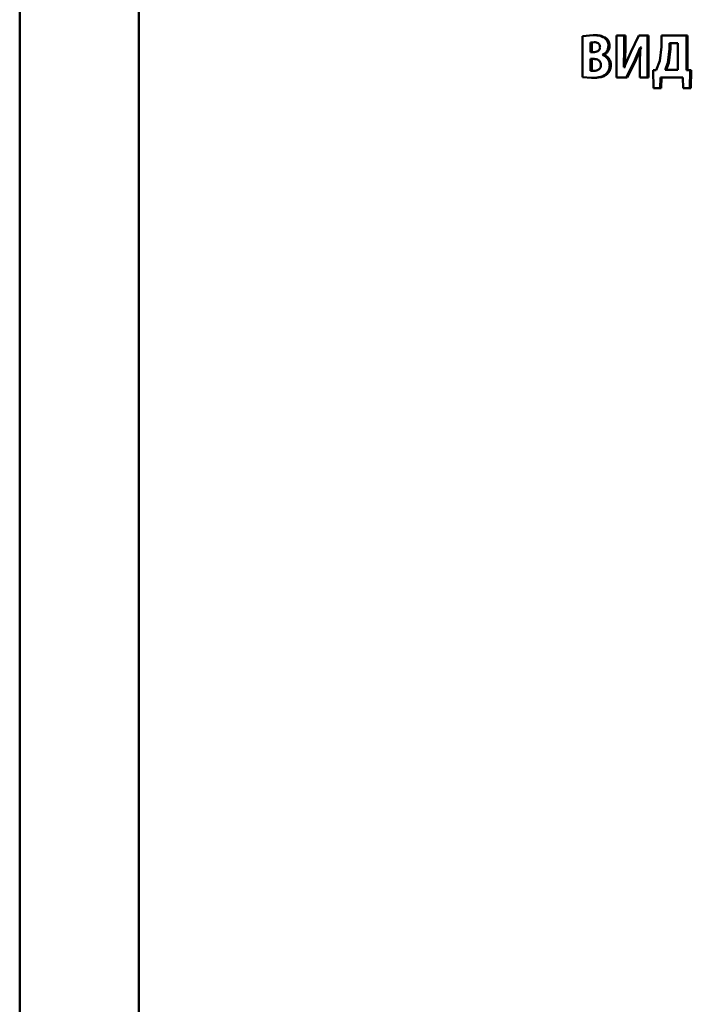
# Paper-space layout 'Лист1' of a CAD drawing. Units: millimetres. Extents: x -4365 to 6943, y -6931 to 2481.
# Drawn here: x 2715 to 2742, y 2029 to 2068 of the extents above; entities that cross this region are included whole.
import ezdxf

# ---------------------------------------------------------------- set-up
doc = ezdxf.new("R2010")
doc.units = ezdxf.units.MM

psp = doc.layouts.new('Лист1')

# ---------------------------------------------------------------- linework, layer by layer
at = {"color": 7, "linetype": 'Continuous', "lineweight": 50}
for p, q in [((2714.979, 2175.032), (2714.979, 1475.032)), ((2719.703, 1924.868), (2719.703, 2092.691)), ((2737.726, 2067.222), (2737.302, 2067.187)), ((2737.775, 2067.222), (2737.726, 2067.222)), ((2738.655, 2067.209), (2738.655, 2065.545)), ((2738.962, 2067.209), (2738.655, 2067.209)), ((2738.962, 2066.715), (2738.962, 2067.209)), ((2739.008, 2067.209), (2738.962, 2067.209)), ((2739.008, 2066.715), (2739.008, 2067.209)), ((2739.539, 2067.209), (2739.218, 2066.555)), ((2739.885, 2067.209), (2739.539, 2067.209)), ((2739.885, 2065.545), (2739.885, 2067.209)), ((2739.928, 2067.209), (2739.885, 2067.209)), ((2739.928, 2065.545), (2739.928, 2067.209)), ((2740.436, 2067.209), (2740.436, 2066.765)), ((2741.429, 2067.209), (2740.436, 2067.209)), ((2741.429, 2065.841), (2741.429, 2067.209)), ((2741.469, 2067.209), (2741.429, 2067.209)), ((2741.469, 2065.841), (2741.469, 2067.209)), ((2737.302, 2067.187), (2737.302, 2065.553)), ((2737.767, 2066.948), (2737.626, 2066.938)), ((2737.626, 2066.938), (2737.626, 2066.55)), ((2737.675, 2066.938), (2737.626, 2066.938)), ((2737.816, 2066.948), (2737.675, 2066.938)), ((2737.675, 2066.938), (2737.675, 2066.55)), ((2737.816, 2066.948), (2737.767, 2066.948)), ((2738.205, 2067.128), (2738.158, 2067.128)), ((2740.752, 2066.903), (2740.752, 2066.681)), ((2741.083, 2066.903), (2740.752, 2066.903)), ((2740.794, 2066.903), (2740.794, 2066.681)), ((2741.083, 2065.851), (2741.083, 2066.903)), ((2737.735, 2066.55), (2737.626, 2066.55)), ((2737.783, 2066.55), (2737.675, 2066.55)), ((2738.093, 2066.442), (2738.093, 2066.447)), ((2738.14, 2066.447), (2738.093, 2066.447)), ((2738.14, 2066.442), (2738.093, 2066.442)), ((2738.14, 2066.442), (2738.14, 2066.447)), ((2738.381, 2066.802), (2738.334, 2066.802)), ((2738.945, 2065.962), (2738.962, 2066.715)), ((2739.218, 2066.555), (2738.954, 2065.962)), ((2739.008, 2066.715), (2738.962, 2066.715)), ((2738.991, 2065.962), (2739.008, 2066.715)), ((2739.34, 2066.145), (2739.592, 2066.738)), ((2739.385, 2066.145), (2739.636, 2066.738)), ((2739.598, 2066.738), (2739.574, 2066.037)), ((2739.598, 2066.738), (2739.592, 2066.738)), ((2739.636, 2066.738), (2739.592, 2066.738)), ((2739.643, 2066.738), (2739.636, 2066.738)), ((2740.436, 2066.765), (2740.376, 2066.212)), ((2740.752, 2066.681), (2740.685, 2066.133)), ((2740.794, 2066.681), (2740.727, 2066.133)), ((2740.794, 2066.681), (2740.752, 2066.681)), ((2737.739, 2066.281), (2737.626, 2066.281)), ((2737.626, 2066.281), (2737.626, 2065.812)), ((2737.787, 2066.281), (2737.675, 2066.281)), ((2737.675, 2066.281), (2737.675, 2065.812)), ((2739.037, 2065.545), (2739.34, 2066.145)), ((2739.083, 2065.545), (2739.385, 2066.145)), ((2739.385, 2066.145), (2739.34, 2066.145)), ((2740.376, 2066.212), (2740.232, 2065.841)), ((2740.685, 2066.133), (2740.579, 2065.851)), ((2740.727, 2066.133), (2740.622, 2065.851)), ((2740.727, 2066.133), (2740.685, 2066.133)), ((2737.626, 2065.812), (2737.754, 2065.807)), ((2737.675, 2065.812), (2737.626, 2065.812)), ((2737.675, 2065.812), (2737.803, 2065.807)), ((2737.803, 2065.807), (2737.754, 2065.807)), ((2738.279, 2065.679), (2738.232, 2065.679)), ((2738.431, 2066.032), (2738.384, 2066.032)), ((2738.954, 2065.962), (2738.945, 2065.962)), ((2738.991, 2065.962), (2738.945, 2065.962)), ((2738.999, 2065.962), (2738.991, 2065.962)), ((2739.574, 2066.037), (2739.574, 2065.545)), ((2740.232, 2065.841), (2740.108, 2065.831)), ((2740.108, 2065.831), (2740.121, 2065.123)), ((2741.083, 2065.851), (2740.579, 2065.851)), ((2741.582, 2065.831), (2741.429, 2065.841)), ((2741.469, 2065.841), (2741.429, 2065.841)), ((2741.622, 2065.831), (2741.469, 2065.841)), ((2741.566, 2065.123), (2741.582, 2065.831)), ((2741.622, 2065.831), (2741.582, 2065.831)), ((2741.606, 2065.123), (2741.622, 2065.831)), ((2737.302, 2065.553), (2737.657, 2065.528)), ((2737.706, 2065.528), (2737.657, 2065.528)), ((2739.037, 2065.545), (2738.655, 2065.545)), ((2739.083, 2065.545), (2739.037, 2065.545)), ((2739.885, 2065.545), (2739.574, 2065.545)), ((2739.928, 2065.545), (2739.885, 2065.545)), ((2740.38, 2065.123), (2740.398, 2065.545)), ((2741.284, 2065.545), (2740.398, 2065.545)), ((2740.423, 2065.123), (2740.441, 2065.545)), ((2741.284, 2065.545), (2741.303, 2065.123)), ((2740.38, 2065.123), (2740.121, 2065.123)), ((2740.423, 2065.123), (2740.38, 2065.123)), ((2741.566, 2065.123), (2741.303, 2065.123)), ((2741.606, 2065.123), (2741.566, 2065.123))]:
    psp.add_line(p, q, dxfattribs=at)
for points, knots in [([(2738.158, 2067.128), (2738.089, 2067.16), (2737.95, 2067.224), (2737.801, 2067.222), (2737.726, 2067.222)], [0, 0, 0, 0, 0.498498, 1, 1, 1, 1]), ([(2738.205, 2067.128), (2738.136, 2067.16), (2737.998, 2067.224), (2737.849, 2067.222), (2737.775, 2067.222)], [0, 0, 0, 0, 0.498551, 1, 1, 1, 1]), ([(2738.001, 2066.755), (2738, 2066.772), (2737.998, 2066.804), (2737.983, 2066.848), (2737.959, 2066.884), (2737.917, 2066.918), (2737.851, 2066.944), (2737.797, 2066.946), (2737.767, 2066.948)], [0, 0, 0, 0, 0.133871, 0.255648, 0.374278, 0.499388, 0.723935, 1, 1, 1, 1]), ([(2738.334, 2066.802), (2738.332, 2066.836), (2738.327, 2066.903), (2738.29, 2066.996), (2738.234, 2067.074), (2738.183, 2067.11), (2738.158, 2067.128)], [0, 0, 0, 0, 0.2541039, 0.499627, 0.7443732, 1, 1, 1, 1]), ([(2738.381, 2066.802), (2738.379, 2066.836), (2738.374, 2066.903), (2738.337, 2066.995), (2738.281, 2067.074), (2738.231, 2067.11), (2738.205, 2067.128)], [0, 0, 0, 0, 0.253569, 0.49999, 0.744779, 1, 1, 1, 1]), ([(2737.735, 2066.55), (2737.767, 2066.552), (2737.827, 2066.554), (2737.901, 2066.582), (2737.95, 2066.618), (2737.979, 2066.657), (2737.998, 2066.704), (2738, 2066.738), (2738.001, 2066.755)], [0, 0, 0, 0, 0.273318, 0.50051, 0.632269, 0.752836, 0.872033, 1, 1, 1, 1]), ([(2738.093, 2066.447), (2738.126, 2066.463), (2738.191, 2066.496), (2738.27, 2066.577), (2738.324, 2066.681), (2738.331, 2066.762), (2738.334, 2066.802)], [0, 0, 0, 0, 0.26247, 0.500707, 0.747633, 1, 1, 1, 1]), ([(2738.384, 2066.032), (2738.38, 2066.08), (2738.373, 2066.176), (2738.308, 2066.299), (2738.213, 2066.394), (2738.134, 2066.425), (2738.093, 2066.442)], [0, 0, 0, 0, 0.255466, 0.499325, 0.740082, 1, 1, 1, 1]), ([(2738.14, 2066.447), (2738.174, 2066.463), (2738.239, 2066.496), (2738.317, 2066.577), (2738.371, 2066.681), (2738.378, 2066.762), (2738.381, 2066.802)], [0, 0, 0, 0, 0.262293, 0.500447, 0.746787, 1, 1, 1, 1]), ([(2738.431, 2066.032), (2738.427, 2066.081), (2738.42, 2066.176), (2738.356, 2066.3), (2738.26, 2066.394), (2738.181, 2066.425), (2738.14, 2066.442)], [0, 0, 0, 0, 0.2563587, 0.4996102, 0.7403326, 1, 1, 1, 1]), ([(2738.036, 2066.047), (2738.035, 2066.067), (2738.032, 2066.106), (2738.013, 2066.16), (2737.98, 2066.204), (2737.926, 2066.245), (2737.844, 2066.276), (2737.776, 2066.279), (2737.739, 2066.281)], [0, 0, 0, 0, 0.1310505, 0.2508718, 0.3701926, 0.4993959, 0.7261299, 1, 1, 1, 1]), ([(2737.754, 2065.807), (2737.79, 2065.809), (2737.856, 2065.812), (2737.936, 2065.846), (2737.986, 2065.889), (2738.015, 2065.934), (2738.033, 2065.988), (2738.035, 2066.026), (2738.036, 2066.047)], [0, 0, 0, 0, 0.272911, 0.500396, 0.625899, 0.744611, 0.866118, 1, 1, 1, 1]), ([(2737.657, 2065.528), (2737.756, 2065.532), (2737.91, 2065.537), (2738.108, 2065.59), (2738.193, 2065.651), (2738.232, 2065.679)], [0, 0, 0, 0, 0.500458, 0.772457, 1, 1, 1, 1]), ([(2737.706, 2065.528), (2737.805, 2065.532), (2737.958, 2065.537), (2738.155, 2065.59), (2738.24, 2065.651), (2738.279, 2065.679)], [0, 0, 0, 0, 0.500379, 0.772384, 1, 1, 1, 1]), ([(2738.232, 2065.679), (2738.255, 2065.702), (2738.3, 2065.748), (2738.348, 2065.835), (2738.379, 2065.93), (2738.382, 2065.997), (2738.384, 2066.032)], [0, 0, 0, 0, 0.2606502, 0.5055787, 0.7476072, 1, 1, 1, 1]), ([(2738.279, 2065.679), (2738.302, 2065.702), (2738.347, 2065.748), (2738.395, 2065.835), (2738.426, 2065.93), (2738.429, 2065.997), (2738.431, 2066.032)], [0, 0, 0, 0, 0.260492, 0.505387, 0.747482, 1, 1, 1, 1])]:
    psp.add_open_spline(points, degree=3, knots=knots, dxfattribs=at)

doc.saveas('drawing.dxf')
